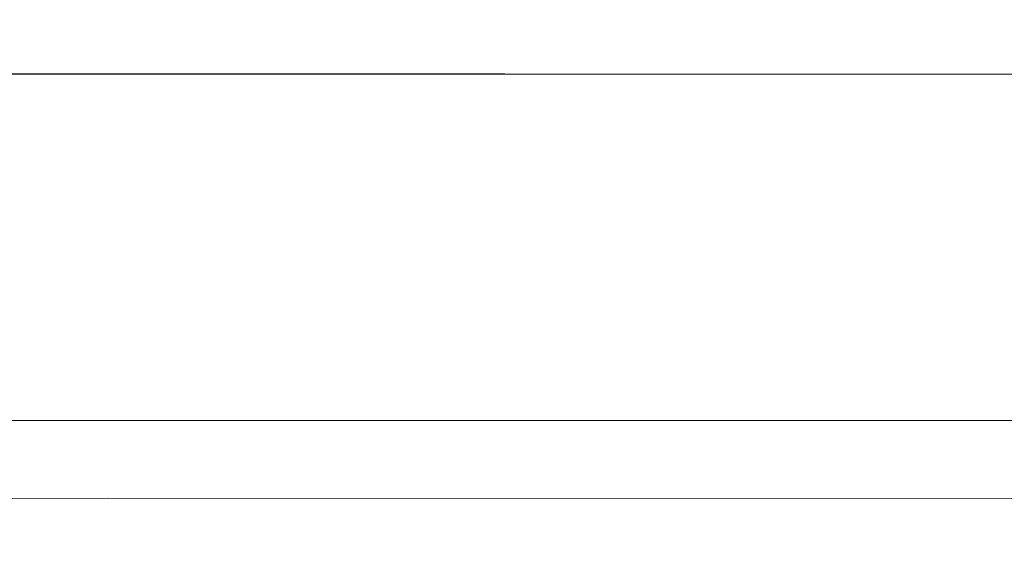
# Model space of a CAD drawing. Units: millimetres. Extents: x 0 to 1100, y 23 to 2949.
# Drawn here: x 153 to 201, y 1648 to 1673 of the extents above; entities that cross this region are included whole.
import ezdxf

# ---------------------------------------------------------------- set-up
doc = ezdxf.new("R2010")
doc.units = ezdxf.units.MM
doc.layers.get('0').update_dxf_attribs({"lineweight": 5})
doc.styles.add('Arial', font='arial.ttf')
doc.dimstyles.new('Default', dxfattribs={"dimtxt": 10, "dimasz": 7, "dimexe": 0.5, "dimexo": 0.5, "dimgap": 0.25, "dimtad": 1, "dimtoh": 1, "dimdec": 0, "dimzin": 1, "dimdsep": 46, "dimtxsty": 'Arial', "dimcen": 0.5, "dimazin": 0, "dimtfac": 1, "dimtdec": 4, "dimtix": 1, "dimtmove": 1, "dimatfit": 3, "dimfxl": 1, "dimtolj": 1, "dimtzin": 1, "dimarcsym": 0})

# ---------------------------------------------------------------- blocks, each defined once
blk = doc.blocks.new('*D2476')
at = {"color": 0, "lineweight": -2, "transparency": 16777216}
for p, q in [((51.837, 1671.363), (51.837, 1682.308)), ((263.389, 1671.363), (263.389, 1682.308)), ((58.837, 1681.808), (256.389, 1681.808))]:
    blk.add_line(p, q, dxfattribs=at)
at = {"color": 0, "transparency": 16777216}
for points in [[(58.837, 1682.975), (58.837, 1680.641), (51.837, 1681.808)], [(256.389, 1682.975), (256.389, 1680.641), (263.389, 1681.808)]]:
    blk.add_solid(points, dxfattribs=at)
at = {"layer": 'Defpoints', "color": 0, "transparency": 16777216}
for p in [(263.389, 1681.808), (51.837, 1670.863), (263.389, 1670.863)]:
    blk.add_point(p, dxfattribs=at)
at = {"color": 0, "transparency": 16777216, "insert": (157.613, 1687.079), "char_height": 10, "attachment_point": 5, "style": 'Arial'}
blk.add_mtext('\\A1;212', dxfattribs=at)
blk = doc.blocks.new('*D2477')
at = {"color": 0, "lineweight": -2, "transparency": 16777216}
for p, q in [((176.756, 1670.863), (43.585, 1670.863)), ((44.085, 1663.863), (44.085, 1507.863)), ((176.756, 1500.863), (43.585, 1500.863))]:
    blk.add_line(p, q, dxfattribs=at)
at = {"color": 0, "transparency": 16777216}
for points in [[(42.918, 1663.863), (45.251, 1663.863), (44.085, 1670.863)], [(42.918, 1507.863), (45.251, 1507.863), (44.085, 1500.863)]]:
    blk.add_solid(points, dxfattribs=at)
at = {"layer": 'Defpoints', "color": 0, "transparency": 16777216}
for p in [(177.256, 1670.863), (44.085, 1500.863), (177.256, 1500.863)]:
    blk.add_point(p, dxfattribs=at)
at = {"color": 0, "transparency": 16777216, "insert": (38.729, 1585.863), "char_height": 10, "attachment_point": 5, "rotation": 90, "style": 'Arial'}
blk.add_mtext('\\A1;170', dxfattribs=at)
blk = doc.blocks.new('KL-041_170_212')
for points in [[(105.777, 170.007), (0.001, 170.007), (-105.775, 170.007)], [(-72.882, 153.306), (0.001, 153.306), (72.884, 153.306), (89.444, 153.306), (89.444, 149.535), (0.001, 149.561), (-89.442, 149.535)]]:
    blk.add_lwpolyline(points)

msp = doc.modelspace()

# ---------------------------------------------------------------- block references
msp.add_blockref('KL-041_170_212', (157.612, 1500.856))

# ---------------------------------------------------------------- dimensions: what is measured, and where the dimension line sits
dim = msp.add_linear_dim(base=(263.389, 1681.808), p1=(51.837, 1670.863), p2=(263.389, 1670.863), dimstyle='Default')
dim.commit()
dim.dimension.update_dxf_attribs({"geometry": '*D2476', "text_midpoint": (157.613, 1687.079)})
dim = msp.add_linear_dim(base=(44.085, 1500.863), p1=(177.256, 1670.863), p2=(177.256, 1500.863), angle=90, dimstyle='Default')
dim.commit()
dim.dimension.update_dxf_attribs({"geometry": '*D2477', "text_midpoint": (38.729, 1585.863)})

doc.saveas('drawing.dxf')
